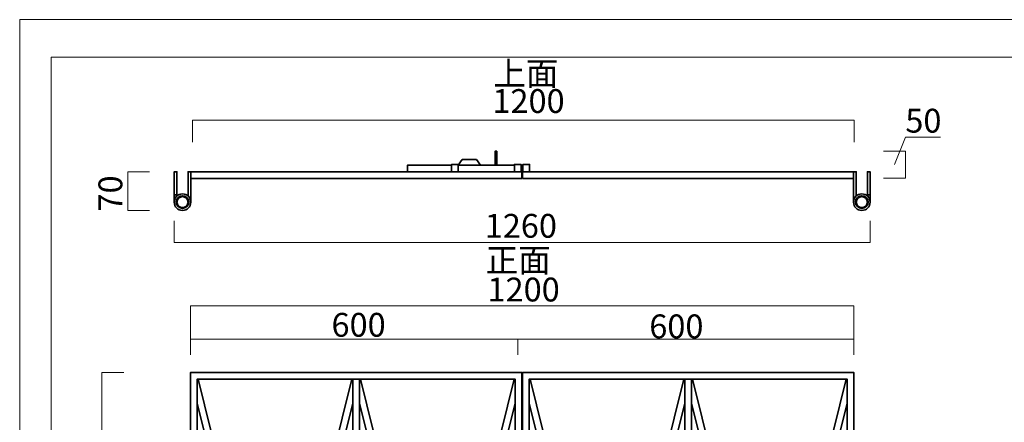
# Model space of a CAD drawing. Units: inches. Extents: x -43 to 253, y 44 to 253.
# Drawn here: x -43 to 135, y 180 to 253 of the extents above; entities that cross this region are included whole.
import ezdxf

# ---------------------------------------------------------------- set-up
doc = ezdxf.new("R2010")
doc.units = ezdxf.units.IN
doc.header["$MEASUREMENT"] = 0
doc.layers.add('儗僀儎乕 1', color=7, linetype='Continuous')

# ---------------------------------------------------------------- blocks, each defined once
blk = doc.blocks.new('block 2')
at = {"layer": '儗僀儎乕 1', "color": 7, "lineweight": 18}
blk.add_lwpolyline([(246.54, 246.44), (-37.33, 246.44), (-37.33, 66.54), (246.54, 66.54), (246.54, 246.44)], dxfattribs=at)
blk = doc.blocks.new('block 9')
at = {"layer": '儗僀儎乕 1', "color": 7, "lineweight": 18}
for points in [[(-28.15, 69.35), (-28.15, 189.35)], [(-28.15, 189.35), (-24.2, 189.35)], [(-24.2, 69.35), (-28.15, 69.35)]]:
    blk.add_lwpolyline(points, dxfattribs=at)
blk = doc.blocks.new('block 10')
at = {"layer": '儗僀儎乕 1', "color": 7, "lineweight": 18}
for points in [[(-11.74, 231.09), (-11.74, 235.05)], [(-11.74, 235.05), (108.04, 235.05)], [(108.04, 235.05), (108.04, 231.09)]]:
    blk.add_lwpolyline(points, dxfattribs=at)
blk = doc.blocks.new('block 11')
at = {"layer": '儗僀儎乕 1', "color": 7, "lineweight": 18}
for points in [[(-15.06, 212.89), (-15.06, 216.84)], [(110.94, 216.84), (110.94, 212.89)], [(110.94, 212.89), (-15.06, 212.89)]]:
    blk.add_lwpolyline(points, dxfattribs=at)
blk = doc.blocks.new('block 14')
at = {"layer": '儗僀儎乕 1', "color": 7, "lineweight": 18}
for points in [[(117.32, 229.43), (113.37, 229.43)], [(117.32, 224.53), (117.32, 229.43)], [(113.37, 224.53), (117.32, 224.53)]]:
    blk.add_lwpolyline(points, dxfattribs=at)
blk = doc.blocks.new('block 15')
at = {"layer": '儗僀儎乕 1', "color": 7, "lineweight": 18}
for points in [[(-23.46, 218.71), (-23.46, 225.71)], [(-23.46, 225.71), (-19.51, 225.71)], [(-19.51, 218.71), (-23.46, 218.71)]]:
    blk.add_lwpolyline(points, dxfattribs=at)
blk = doc.blocks.new('block 16')
at = {"layer": '儗僀儎乕 1', "color": 7, "lineweight": 18}
for points in [[(-12.12, 192.57), (-12.12, 201.42)], [(-12.12, 201.42), (108, 201.42)], [(108, 201.42), (108, 192.57)]]:
    blk.add_lwpolyline(points, dxfattribs=at)
blk = doc.blocks.new('block 32')
at = {"layer": '儗僀儎乕 1', "color": 7, "lineweight": 35}
for points in [[(48, 69.36), (48, 189.33), (108, 189.33), (108, 69.36), (48, 69.36), (48, 69.36)], [(106.8, 70.56), (106.8, 188.13), (49.2, 188.13), (49.2, 70.56), (106.8, 70.56), (106.8, 70.56)]]:
    blk.add_lwpolyline(points, dxfattribs=at)
blk = doc.blocks.new('block 33')
at = {"layer": '儗僀儎乕 1', "color": 7, "lineweight": 35}
blk.add_lwpolyline([(77.4, 70.56), (78.6, 70.56), (78.6, 188.13), (77.4, 188.13), (77.4, 70.56), (77.4, 70.56)], dxfattribs=at)
blk = doc.blocks.new('block 34')
at = {"layer": '儗僀儎乕 1', "color": 7, "lineweight": 35}
for points in [[(106.63, 188.13), (92.7, 131.85)], [(93.32, 129.36), (106.8, 183.81)], [(92.08, 129.36), (78.6, 74.88)], [(78.77, 70.56), (92.65, 126.86)]]:
    blk.add_lwpolyline(points, dxfattribs=at)
blk = doc.blocks.new('block 35')
at = {"layer": '儗僀儎乕 1', "color": 7, "lineweight": 35}
for points in [[(92.7, 131.85), (78.77, 188.13)], [(78.6, 183.81), (92.08, 129.36)], [(106.8, 74.88), (93.32, 129.36)], [(92.65, 126.86), (106.63, 70.56)]]:
    blk.add_lwpolyline(points, dxfattribs=at)
blk = doc.blocks.new('block 36')
at = {"layer": '儗僀儎乕 1', "color": 7, "lineweight": 35}
for points in [[(77.23, 188.13), (63.3, 131.85)], [(63.92, 129.36), (77.4, 183.81)], [(62.68, 129.36), (49.2, 74.88)], [(49.37, 70.56), (63.3, 126.86)]]:
    blk.add_lwpolyline(points, dxfattribs=at)
blk = doc.blocks.new('block 37')
at = {"layer": '儗僀儎乕 1', "color": 7, "lineweight": 35}
for points in [[(63.3, 131.85), (49.37, 188.13)], [(49.2, 183.81), (62.68, 129.36)], [(77.4, 74.88), (63.92, 129.36)], [(63.3, 126.86), (77.23, 70.56)]]:
    blk.add_lwpolyline(points, dxfattribs=at)
blk = doc.blocks.new('block 31')
at = {"layer": '儗僀儎乕 1'}
for name in ['block 32', 'block 36', 'block 37', 'block 33', 'block 34', 'block 35']:
    blk.add_blockref(name, (0, 0), dxfattribs=at)
blk = doc.blocks.new('block 38')
at = {"layer": '儗僀儎乕 1', "color": 7, "lineweight": 35}
for points in [[(108.04, 80.33), (110.84, 80.33), (110.84, 92), (108.04, 92), (108.04, 80.33)], [(108.29, 92.05), (110.59, 92.05), (110.59, 92.36), (108.29, 92.36), (108.29, 92.05)], [(108.64, 92.05), (108.64, 92.02)], [(110.24, 92.05), (110.24, 91.99)], [(110.84, 89.02), (108.04, 89.02)], [(110.84, 88.92), (108.04, 88.92)], [(108.04, 83.42), (110.84, 83.42)], [(108.04, 83.32), (110.84, 83.32)], [(107.94, 80.1), (110.94, 80.1), (110.94, 80.3), (107.94, 80.3), (107.94, 80.1)], [(108.64, 79.36), (110.24, 79.36), (110.24, 80.1), (108.64, 80.1), (108.64, 79.36)]]:
    blk.add_lwpolyline(points, dxfattribs=at)
blk = doc.blocks.new('block 39')
at = {"layer": '儗僀儎乕 1', "color": 7, "lineweight": 35}
for points in [[(108.29, 178.03), (110.59, 178.03), (110.59, 178.33), (108.29, 178.33), (108.29, 178.03)], [(108.04, 166.31), (110.84, 166.31), (110.84, 177.98), (108.04, 177.98), (108.04, 166.31)], [(108.64, 178.03), (108.64, 178)], [(110.24, 178.03), (110.24, 177.96)], [(110.84, 174.99), (108.04, 174.99)], [(110.84, 174.89), (108.04, 174.89)], [(108.04, 169.39), (110.84, 169.39)], [(108.04, 169.29), (110.84, 169.29)], [(107.94, 166.07), (110.94, 166.07), (110.94, 166.28), (107.94, 166.28), (107.94, 166.07)], [(108.64, 165.33), (110.24, 165.33), (110.24, 166.07), (108.64, 166.07), (108.64, 165.33)]]:
    blk.add_lwpolyline(points, dxfattribs=at)
blk = doc.blocks.new('block 30')
at = {"layer": '儗僀儎乕 1'}
for name in ['block 31', 'block 39', 'block 38']:
    blk.add_blockref(name, (0, 0), dxfattribs=at)
blk = doc.blocks.new('block 43')
at = {"layer": '儗僀儎乕 1', "color": 7, "lineweight": 35}
for points, knots in [([(40.38, 134.36), (40.38, 134.36), (40.38, 140.14), (40.38, 140.14), (39.89, 140.14), (39.48, 140.59), (39.48, 141.14), (39.48, 141.14), (39.48, 141.14), (39.48, 141.14), (39.48, 141.69), (39.89, 142.14), (40.38, 142.14), (40.38, 142.14), (40.38, 142.14), (40.38, 142.14), (40.38, 142.14), (40.38, 143.14), (40.38, 143.14), (40.38, 143.14), (36.62, 143.14), (36.62, 143.14), (36.62, 143.14), (36.38, 142.14), (36.38, 142.14), (36.38, 142.14), (36.38, 142.14), (36.38, 142.14), (36.38, 142.14), (36.38, 142.14), (36.38, 142.14), (36.88, 142.14), (37.28, 141.69), (37.28, 141.14), (37.28, 141.14), (37.28, 141.14), (37.28, 141.14), (37.28, 140.59), (36.88, 140.14), (36.38, 140.14), (36.38, 140.14), (36.38, 140.14), (36.38, 140.14), (36.38, 140.14), (36.38, 134.2), (36.38, 134.2), (36.38, 134.2), (36.38, 133.16), (36.38, 133.16), (36.38, 133.16), (37.08, 131.16), (37.08, 131.16), (37.08, 131.16), (39.68, 131.16), (39.68, 131.16), (39.68, 131.16), (40.38, 133.16), (40.38, 133.16), (40.38, 133.16), (40.38, 134.36), (40.38, 134.36)], [0, 0, 0, 0, 1, 1, 1, 2, 2, 2, 3, 3, 3, 4, 4, 4, 5, 5, 5, 6, 6, 6, 7, 7, 7, 8, 8, 8, 9, 9, 9, 10, 10, 10, 11, 11, 11, 12, 12, 12, 13, 13, 13, 14, 14, 14, 15, 15, 15, 16, 16, 16, 17, 17, 17, 18, 18, 18, 19, 19, 19, 20, 20, 20, 20]), ([(38.88, 133.85), (38.88, 133.58), (38.66, 133.35), (38.38, 133.35), (38.38, 133.35), (38.38, 133.35), (38.38, 133.35), (38.1, 133.35), (37.88, 133.58), (37.88, 133.85), (37.88, 133.85), (37.88, 136.85), (37.88, 136.85), (37.88, 137.12), (38.1, 137.35), (38.38, 137.35), (38.38, 137.35), (38.38, 137.35), (38.38, 137.35), (38.66, 137.35), (38.88, 137.12), (38.88, 136.85), (38.88, 136.85), (38.88, 133.85), (38.88, 133.85)], [0, 0, 0, 0, 1, 1, 1, 2, 2, 2, 3, 3, 3, 4, 4, 4, 5, 5, 5, 6, 6, 6, 7, 7, 7, 8, 8, 8, 8])]:
    blk.add_open_spline(points, degree=3, knots=knots, dxfattribs=at)
blk = doc.blocks.new('block 42')
at = {"layer": '儗僀儎乕 1', "color": 7, "lineweight": 35}
blk.add_lwpolyline([(36.38, 133.16), (40.38, 133.16)], dxfattribs=at)
at = {"layer": '儗僀儎乕 1'}
blk.add_blockref('block 43', (0, 0), dxfattribs=at)
blk = doc.blocks.new('block 41')
at = {"layer": '儗僀儎乕 1', "color": 7, "lineweight": 35}
for points in [[(35.68, 144.34), (29.49, 144.34)], [(29.79, 143.14), (35.38, 143.14)], [(36.62, 143.14), (46.68, 143.14), (46.68, 144.29), (36.9, 144.29)]]:
    blk.add_lwpolyline(points, dxfattribs=at)
blk.add_open_spline([(28.26, 144.29), (27.47, 144.11), (26.88, 143.42), (26.88, 142.6), (26.88, 142.6), (26.88, 139.35), (26.88, 139.35), (26.88, 139.35), (28.08, 139.35), (28.08, 139.35), (28.08, 139.35), (28.08, 142.02), (28.08, 142.02), (28.08, 142.56), (28.28, 143.01), (28.55, 143.12)], degree=3, knots=[0, 0, 0, 0, 1, 1, 1, 2, 2, 2, 3, 3, 3, 4, 4, 4, 5, 5, 5, 5], dxfattribs=at)
at = {"layer": '儗僀儎乕 1'}
blk.add_blockref('block 42', (0, 0), dxfattribs=at)
blk = doc.blocks.new('block 46')
at = {"layer": '儗僀儎乕 1', "color": 7, "lineweight": 35}
for points in [[(47.88, 69.36), (-12.12, 69.36), (-12.12, 189.33), (47.88, 189.33), (47.88, 69.36), (47.88, 69.36)], [(-10.92, 70.56), (46.68, 70.56), (46.68, 188.13), (-10.92, 188.13), (-10.92, 70.56), (-10.92, 70.56)]]:
    blk.add_lwpolyline(points, dxfattribs=at)
blk = doc.blocks.new('block 47')
at = {"layer": '儗僀儎乕 1', "color": 7, "lineweight": 35}
blk.add_lwpolyline([(18.48, 70.56), (17.28, 70.56), (17.28, 188.13), (18.48, 188.13), (18.48, 70.56), (18.48, 70.56)], dxfattribs=at)
blk = doc.blocks.new('block 48')
at = {"layer": '儗僀儎乕 1', "color": 7, "lineweight": 35}
for points in [[(-10.75, 188.13), (3.18, 131.85)], [(2.56, 129.36), (-10.92, 183.81)], [(3.8, 129.36), (17.28, 74.88)], [(17.12, 70.56), (3.23, 126.86)]]:
    blk.add_lwpolyline(points, dxfattribs=at)
blk = doc.blocks.new('block 49')
at = {"layer": '儗僀儎乕 1', "color": 7, "lineweight": 35}
for points in [[(3.18, 131.85), (17.12, 188.13)], [(17.28, 183.81), (3.8, 129.36)], [(-10.92, 74.88), (2.56, 129.36)], [(3.23, 126.86), (-10.75, 70.56)]]:
    blk.add_lwpolyline(points, dxfattribs=at)
blk = doc.blocks.new('block 50')
at = {"layer": '儗僀儎乕 1', "color": 7, "lineweight": 35}
for points in [[(18.65, 188.13), (32.58, 131.85)], [(31.96, 129.36), (18.48, 183.81)], [(33.2, 129.36), (46.68, 74.88)], [(46.52, 70.56), (32.58, 126.86)]]:
    blk.add_lwpolyline(points, dxfattribs=at)
blk = doc.blocks.new('block 51')
at = {"layer": '儗僀儎乕 1', "color": 7, "lineweight": 35}
for points in [[(35.38, 143.14), (46.52, 188.13)], [(46.68, 183.81), (33.2, 129.36)], [(32.58, 131.85), (35.38, 143.14)], [(18.48, 74.88), (31.96, 129.36)], [(32.58, 126.86), (18.65, 70.56)]]:
    blk.add_lwpolyline(points, dxfattribs=at)
blk = doc.blocks.new('block 45')
at = {"layer": '儗僀儎乕 1'}
for name in ['block 46', 'block 48', 'block 49', 'block 47', 'block 50', 'block 51']:
    blk.add_blockref(name, (0, 0), dxfattribs=at)
blk = doc.blocks.new('block 52')
at = {"layer": '儗僀儎乕 1', "color": 7, "lineweight": 35}
for points in [[(-12.16, 80.33), (-14.96, 80.33), (-14.96, 92), (-12.16, 92), (-12.16, 80.33)], [(-12.41, 92.05), (-14.71, 92.05), (-14.71, 92.36), (-12.41, 92.36), (-12.41, 92.05)], [(-14.36, 92.05), (-14.36, 91.99)], [(-12.76, 92.05), (-12.76, 92.02)], [(-14.96, 89.02), (-12.16, 89.02)], [(-14.96, 88.92), (-12.16, 88.92)], [(-12.16, 83.42), (-14.96, 83.42)], [(-12.16, 83.32), (-14.96, 83.32)], [(-12.06, 80.1), (-15.06, 80.1), (-15.06, 80.3), (-12.06, 80.3), (-12.06, 80.1)], [(-12.76, 79.36), (-14.36, 79.36), (-14.36, 80.1), (-12.76, 80.1), (-12.76, 79.36)]]:
    blk.add_lwpolyline(points, dxfattribs=at)
blk = doc.blocks.new('block 53')
at = {"layer": '儗僀儎乕 1', "color": 7, "lineweight": 35}
for points in [[(-12.41, 178.03), (-14.71, 178.03), (-14.71, 178.33), (-12.41, 178.33), (-12.41, 178.03)], [(-12.16, 166.31), (-14.96, 166.31), (-14.96, 177.98), (-12.16, 177.98), (-12.16, 166.31)], [(-14.36, 178.03), (-14.36, 177.96)], [(-12.76, 178.03), (-12.76, 178)], [(-14.96, 174.99), (-12.16, 174.99)], [(-14.96, 174.89), (-12.16, 174.89)], [(-12.16, 169.39), (-14.96, 169.39)], [(-12.16, 169.29), (-14.96, 169.29)], [(-12.06, 166.07), (-15.06, 166.07), (-15.06, 166.28), (-12.06, 166.28), (-12.06, 166.07)], [(-12.76, 165.33), (-14.36, 165.33), (-14.36, 166.07), (-12.76, 166.07), (-12.76, 165.33)]]:
    blk.add_lwpolyline(points, dxfattribs=at)
blk = doc.blocks.new('block 44')
at = {"layer": '儗僀儎乕 1'}
for name in ['block 45', 'block 53', 'block 52']:
    blk.add_blockref(name, (0, 0), dxfattribs=at)
blk = doc.blocks.new('block 54')
at = {"layer": '儗僀儎乕 1', "color": 7, "lineweight": 35}
for points in [[(46.66, 98.16), (43.16, 98.16), (43.16, 99.36), (46.66, 99.36)], [(46.66, 83.16), (45.66, 83.16), (45.66, 84.36), (46.66, 84.36)]]:
    blk.add_lwpolyline(points, dxfattribs=at)
blk = doc.blocks.new('block 40')
at = {"layer": '儗僀儎乕 1', "color": 7, "lineweight": 35}
blk.add_lwpolyline([(46.68, 134.05), (34.36, 134.05), (35.01, 136.65), (46.68, 136.65), (46.68, 134.05)], dxfattribs=at)
at = {"layer": '儗僀儎乕 1'}
for name in ['block 44', 'block 41', 'block 54']:
    blk.add_blockref(name, (0, 0), dxfattribs=at)
blk = doc.blocks.new('block 29')
at = {"layer": '儗僀儎乕 1'}
for name in ['block 40', 'block 30']:
    blk.add_blockref(name, (0, 0), dxfattribs=at)
blk = doc.blocks.new('block 67')
at = {"layer": '儗僀儎乕 1', "color": 7, "lineweight": 35}
for points in [[(-13.56, 218.71), (-14.39, 218.71), (-15.06, 219.38), (-15.06, 220.21), (-15.06, 221.04), (-14.39, 221.71), (-13.56, 221.71), (-12.73, 221.71), (-12.06, 221.04), (-12.06, 220.21), (-12.06, 219.38), (-12.73, 218.71), (-13.56, 218.71), (-13.56, 218.71), (-13.56, 218.71), (-13.56, 218.71)], [(-13.56, 221.21), (-14.11, 221.21), (-14.56, 220.76), (-14.56, 220.21), (-14.56, 219.66), (-14.11, 219.21), (-13.56, 219.21), (-13.01, 219.21), (-12.56, 219.66), (-12.56, 220.21), (-12.56, 220.76), (-13.01, 221.21), (-13.56, 221.21), (-13.56, 221.21), (-13.56, 221.21), (-13.56, 221.21)]]:
    blk.add_open_spline(points, degree=3, knots=[0, 0, 0, 0, 1, 1, 1, 2, 2, 2, 3, 3, 3, 4, 4, 4, 5, 5, 5, 5], dxfattribs=at)
blk = doc.blocks.new('block 66')
at = {"layer": '儗僀儎乕 1', "color": 7, "lineweight": 35}
blk.add_open_spline([(-12.41, 220.21), (-12.41, 219.58), (-12.93, 219.06), (-13.56, 219.06), (-14.2, 219.06), (-14.71, 219.58), (-14.71, 220.21), (-14.71, 220.85), (-14.2, 221.36), (-13.56, 221.36), (-12.93, 221.36), (-12.41, 220.85), (-12.41, 220.21)], degree=3, knots=[0, 0, 0, 0, 1, 1, 1, 2, 2, 2, 3, 3, 3, 4, 4, 4, 4], dxfattribs=at)
at = {"layer": '儗僀儎乕 1'}
blk.add_blockref('block 67', (0, 0), dxfattribs=at)
blk = doc.blocks.new('block 65')
at = {"layer": '儗僀儎乕 1', "color": 7, "lineweight": 35}
for points in [[(-14.56, 221.51), (-15.06, 221.51), (-15.06, 225.71), (-14.56, 225.71), (-14.56, 221.51)], [(-12.56, 221.33), (-12.56, 225.71), (-12.06, 225.71), (-12.06, 220.33)], [(-15.06, 221.51), (-15.06, 220.33)], [(-14.56, 221.51), (-14.56, 221.36)]]:
    blk.add_lwpolyline(points, dxfattribs=at)
at = {"layer": '儗僀儎乕 1'}
blk.add_blockref('block 66', (0, 0), dxfattribs=at)
blk = doc.blocks.new('block 69')
at = {"layer": '儗僀儎乕 1', "color": 7, "lineweight": 35}
for points in [[(27.2, 225.73), (27.2, 226.93), (35.15, 226.93)], [(35.15, 225.73), (35.15, 227.05), (36.36, 227.05), (36.36, 225.73)], [(36.36, 226.93), (46.54, 226.93)], [(46.54, 225.71), (46.54, 227.03), (46.84, 227.03), (47.74, 227.03), (47.74, 225.71)], [(47.73, 226.93), (47.86, 226.93), (47.86, 225.73)]]:
    blk.add_lwpolyline(points, dxfattribs=at)
blk = doc.blocks.new('block 70')
at = {"layer": '儗僀儎乕 1', "color": 7, "lineweight": 35}
for points in [[(36.38, 226.93), (37.07, 227.93)], [(37.07, 227.93), (39.67, 227.93)], [(39.67, 227.93), (40.38, 226.93)]]:
    blk.add_lwpolyline(points, dxfattribs=at)
blk = doc.blocks.new('block 68')
at = {"layer": '儗僀儎乕 1', "color": 7, "lineweight": 35}
blk.add_lwpolyline([(43.35, 226.93), (43.05, 226.93), (43.05, 229.43), (43.35, 229.43), (43.35, 226.93)], dxfattribs=at)
at = {"layer": '儗僀儎乕 1'}
for name in ['block 69', 'block 70']:
    blk.add_blockref(name, (0, 0), dxfattribs=at)
blk = doc.blocks.new('block 64')
at = {"layer": '儗僀儎乕 1', "color": 7, "lineweight": 35}
blk.add_lwpolyline([(47.88, 224.51), (-12.06, 224.51), (-12.06, 225.71), (47.88, 225.71), (47.88, 224.51)], dxfattribs=at)
at = {"layer": '儗僀儎乕 1'}
for name in ['block 68', 'block 65']:
    blk.add_blockref(name, (0, 0), dxfattribs=at)
blk = doc.blocks.new('block 74')
at = {"layer": '儗僀儎乕 1', "color": 7, "lineweight": 35}
for points in [[(109.44, 218.71), (108.62, 218.71), (107.94, 219.38), (107.94, 220.21), (107.94, 221.04), (108.62, 221.71), (109.44, 221.71), (110.27, 221.71), (110.94, 221.04), (110.94, 220.21), (110.94, 219.38), (110.27, 218.71), (109.44, 218.71), (109.44, 218.71), (109.44, 218.71), (109.44, 218.71)], [(109.44, 221.21), (108.89, 221.21), (108.44, 220.76), (108.44, 220.21), (108.44, 219.66), (108.89, 219.21), (109.44, 219.21), (109.99, 219.21), (110.44, 219.66), (110.44, 220.21), (110.44, 220.76), (109.99, 221.21), (109.44, 221.21), (109.44, 221.21), (109.44, 221.21), (109.44, 221.21)]]:
    blk.add_open_spline(points, degree=3, knots=[0, 0, 0, 0, 1, 1, 1, 2, 2, 2, 3, 3, 3, 4, 4, 4, 5, 5, 5, 5], dxfattribs=at)
blk = doc.blocks.new('block 73')
at = {"layer": '儗僀儎乕 1', "color": 7, "lineweight": 35}
blk.add_open_spline([(108.29, 220.21), (108.29, 219.58), (108.81, 219.06), (109.44, 219.06), (110.08, 219.06), (110.59, 219.58), (110.59, 220.21), (110.59, 220.85), (110.08, 221.36), (109.44, 221.36), (108.81, 221.36), (108.29, 220.85), (108.29, 220.21)], degree=3, knots=[0, 0, 0, 0, 1, 1, 1, 2, 2, 2, 3, 3, 3, 4, 4, 4, 4], dxfattribs=at)
at = {"layer": '儗僀儎乕 1'}
blk.add_blockref('block 74', (0, 0), dxfattribs=at)
blk = doc.blocks.new('block 72')
at = {"layer": '儗僀儎乕 1', "color": 7, "lineweight": 35}
for points in [[(108.44, 221.33), (108.44, 225.71), (107.94, 225.71), (107.94, 220.33)], [(110.44, 221.51), (110.94, 221.51), (110.94, 225.71), (110.44, 225.71), (110.44, 221.51)], [(110.44, 221.51), (110.44, 221.36)], [(110.94, 221.51), (110.94, 220.33)]]:
    blk.add_lwpolyline(points, dxfattribs=at)
at = {"layer": '儗僀儎乕 1'}
blk.add_blockref('block 73', (0, 0), dxfattribs=at)
blk = doc.blocks.new('block 75')
at = {"layer": '儗僀儎乕 1', "color": 7, "lineweight": 35}
for points in [[(49.29, 225.71), (49.29, 227.03), (48.09, 227.03), (48.09, 225.71)], [(48, 224.51), (107.94, 224.51), (107.94, 225.71), (48, 225.71), (48, 224.51)]]:
    blk.add_lwpolyline(points, dxfattribs=at)
blk = doc.blocks.new('block 71')
at = {"layer": '儗僀儎乕 1'}
for name in ['block 75', 'block 72']:
    blk.add_blockref(name, (0, 0), dxfattribs=at)
blk = doc.blocks.new('block 63')
at = {"layer": '儗僀儎乕 1'}
for name in ['block 64', 'block 71']:
    blk.add_blockref(name, (0, 0), dxfattribs=at)

msp = doc.modelspace()

# ---------------------------------------------------------------- linework, layer by layer
at = {"layer": '儗僀儎乕 1', "color": 7, "lineweight": 18}
for points in [[(253.29, 43.71), (-43.04, 43.71), (-43.04, 253.26), (253.29, 253.26), (253.29, 43.71)], [(117.32, 231.95), (115.35, 227.03)], [(117.32, 231.95), (123.67, 231.95)], [(-12.12, 195.4), (107.94, 195.4)], [(47.14, 195.35), (47.14, 192.57)]]:
    msp.add_lwpolyline(points, dxfattribs=at)

# ---------------------------------------------------------------- block references
at = {"layer": '儗僀儎乕 1'}
for name in ['block 2', 'block 10', 'block 63', 'block 14', 'block 15', 'block 11', 'block 16', 'block 9', 'block 29']:
    msp.add_blockref(name, (0, 0), dxfattribs=at)

# ---------------------------------------------------------------- texts
at = {"layer": '儗僀儎乕 1', "color": 7, "char_height": 4.318, "attachment_point": 7}
for s, insert in [('\\fMS PGothic|b0|i0|c0|p34;\\W1;上面', (42.71, 241.33)), ('\\fMS PGothic|b0|i0|c0|p34;\\W1;1200', (42.55, 236.36)), ('\\fMS PGothic|b0|i0|c0|p34;\\W1;50', (117.32, 232.8)), ('\\fMS PGothic|b0|i0|c0|p34;\\W1;1260', (41.16, 213.76)), ('\\fMS PGothic|b0|i0|c0|p34;\\W1;正面', (41.32, 207.54)), ('\\fMS PGothic|b0|i0|c0|p34;\\W1;1200', (41.67, 202.22)), ('\\fMS PGothic|b0|i0|c0|p34;\\W1;600', (13.42, 195.83)), ('\\fMS PGothic|b0|i0|c0|p34;\\W1;600', (70.96, 195.55))]:
    msp.add_mtext(s, dxfattribs=dict(at, insert=insert))
at = {"layer": '儗僀儎乕 1', "color": 7, "insert": (-24.46, 218.51), "char_height": 4.318, "attachment_point": 7, "rotation": 90}
msp.add_mtext('\\fMS PGothic|b0|i0|c0|p34;\\W1;70', dxfattribs=at)

doc.saveas('drawing.dxf')
